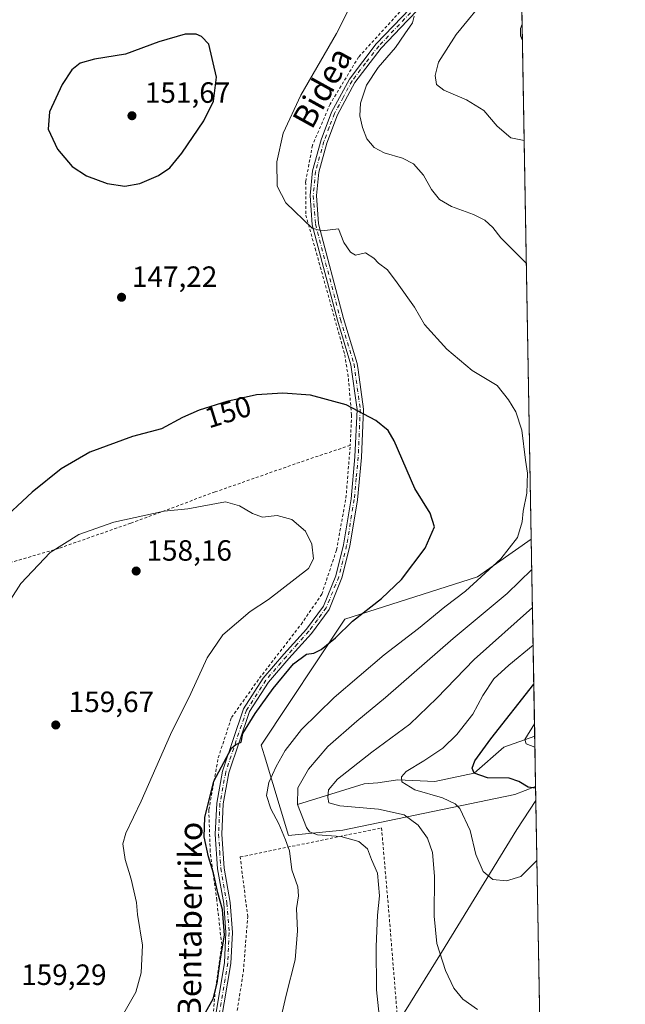
# Model space of a CAD drawing. Units: metres. Extents: x 616612 to 620036, y 4791898 to 4794271.
# Drawn here: x 619827 to 620033, y 4793610 to 4793946 of the extents above; entities that cross this region are included whole.
import ezdxf
from ezdxf.enums import TextEntityAlignment as Align

# ---------------------------------------------------------------- set-up
doc = ezdxf.new("R2010")
doc.units = ezdxf.units.M
doc.header["$MEASUREMENT"] = 0
doc.linetypes.add('DGN Style 2', pattern=[1.6480167562047852, 0.988810053722871, -0.6592067024819142])
doc.linetypes.add('DGN Style 4', pattern=[2.6384748266838614, 1.318413404963828, -0.6592067024819142, 0.001648016756204785, -0.6592067024819142])
for name, color, linetype, lineweight in [('Alambrada', 7, 'DGN Style 2', 0), ('Arbolado forestal CxS', 92, 'Continuous', 0), ('Comarca CxS', 21, 'Continuous', 0), ('Comunidad Autónoma CxS', 142, 'Continuous', 0), ('Corriente natural lineal', 142, 'Continuous', 13), ('Curva de nivel maestra', 30, 'Continuous', 30), ('Curva de nivel normal', 30, 'Continuous', 0), ('Matorral CxS', 135, 'Continuous', 0), ('Municipio', 91, 'Continuous', 13), ('Municipio CxS', 4, 'Continuous', 0), ('Pista no pavimentada Cxs', 111, 'Continuous', 0), ('Pista no pavimentada eje', 91, 'DGN Style 4', 0), ('Prado CxS', 92, 'Continuous', 0), ('Provincia CxS', 1, 'Continuous', 0), ('Punto de cota en terreno', 7, 'Continuous', 0), ('Rótulo de curva de nivel directora', 7, 'Continuous', 0), ('Rótulo de punto de cota en terreno', 7, 'Continuous', 0), ('Texto cartográfico', 7, 'Continuous', 0)]:
    doc.layers.add(name, color=color, linetype=linetype, lineweight=lineweight)
doc.styles.add('Style-Arial', font='txt')

# ---------------------------------------------------------------- blocks, each defined once
blk = doc.blocks.new('*U12')
at = {"layer": 'Prado CxS', "color": 92, "linetype": 'Continuous', "lineweight": 0}
blk.add_polyline3d([(619992.3499999996, 4794270.630000001, 124.0464999999967), (620001.2521000003, 4793768.400699999, 144.1842000000033), (619982.9203000005, 4793755.6337, 146.1652999999933), (619937.5928999997, 4793741.1051, 151.2249000000011), (619909.1183000002, 4793698.102700001, 148.5868000000046), (619910.2127, 4793694.477499999, 147.6107999999949), (619918.4167, 4793667.304300001, 143.7090000000026), (619937.0125000002, 4793669.0481, 138.5902999999962), (619995.7060000002, 4793681.252699999, 125.6248000000051), (620002.7477000002, 4793684.023200001, 124.3855999999942), (620004.7236000003, 4793572.5529, 137.9260000000068)], dxfattribs=at)
blk = doc.blocks.new('*U14')
at = {"layer": 'Municipio CxS', "color": 4, "linetype": 'Continuous', "lineweight": 0, "flags": 128}
blk.add_lwpolyline([(618470.2037674605, 4794244.039929289), (619992.350000927, 4794270.629982028), (620002.8320811659, 4793679.265316301), (619996.3440000007, 4793669.362000001), (619970.6299999999, 4793627.281000001), (619945.4260000007, 4793586.596999999), (619919.0749999991, 4793543.624999999), (619910.0930000007, 4793529.188999999), (619907.2180000001, 4793524.567), (619887.1229999998, 4793492.264000001), (619869.4770000003, 4793473.121999999), (619866.0089999988, 4793469.359999999), (619861.9309999994, 4793464.937999999), (619825.2890000006, 4793426.174000001), (619790.1739999999, 4793389.189999999), (619753.4089999994, 4793350.05)], dxfattribs=at)
blk = doc.blocks.new('5PATER')
at = {"layer": 'Matorral CxS', "linetype": 'Continuous', "lineweight": 0}
h = blk.add_hatch(color=51, dxfattribs=at)
edge = h.paths.add_edge_path()
edge.add_ellipse((0, 0), major_axis=(-0.1095731443231308, -0.1110710700762829), ratio=0.9994222409660322, start_angle=0, end_angle=360)

msp = doc.modelspace()

# ---------------------------------------------------------------- linework, layer by layer
at = {"layer": 'Alambrada', "color": 7, "linetype": 'DGN Style 2', "lineweight": 0}
for points in [[(619855.3300999999, 4794050.710100001, 143.5429000000004), (619846.3901000004, 4794025.0801, 137.497000000003), (619840.0301000001, 4794006.840100001, 139.3601000000053), (619835.9901000002, 4793997.040100001, 140.4991000000009), (619834.2600999996, 4793992.800100001, 140.9294999999984), (619865.0000999998, 4793987.7601, 142.4952000000048), (619897.7701000003, 4793980.5101, 143.837400000004), (619940.5100999996, 4793972.920100001, 142.7945000000036), (619971.0301000001, 4793966.380100001, 140.0899000000063), (619961.9801000003, 4793954.550100001, 140.9526000000042), (619942.3501000004, 4793933.050100001, 141.8739999999962), (619932.6201, 4793916.960100001, 142.2121999999945), (619926.6001000004, 4793902.9001, 142.8264000000054), (619924.2801000001, 4793890.4101, 144.7599000000046), (619924.3300999999, 4793879.050100001, 146.4967999999935), (619927.5000999998, 4793867.7501, 151.2235999999975), (619937.6300999997, 4793831.390100001, 148.6679000000004), (619938.8701, 4793823.300100001, 149.8203999999969), (619939.9401000004, 4793810.840100001, 153.5954000000056), (619939.4901000002, 4793800.460100001, 152.4725000000035)], [(619939.4901000002, 4793800.460100001, 152.4725000000035), (619925.3501000004, 4793795.7501, 153.9036000000051), (619893.3501000004, 4793784.5601, 154.7844000000041), (619864.5800999999, 4793773.9101, 155.6227000000072), (619840.0301000001, 4793765.3201, 155.2911000000022), (619816.9401000004, 4793758.4901, 152.7544000000053), (619798.7801000001, 4793756.2301, 149.3383999999933), (619791.3501000004, 4793755.550100001, 148.1074999999983), (619778.8501000004, 4793754.4301, 145.8748999999953), (619767.6601, 4793752.520099999, 143.8043999999936), (619756.1401000004, 4793722.4301, 143.8938000000053), (619745.8601000002, 4793692.100099999, 145.4593000000023), (619734.8000999996, 4793664.5101, 147.0592000000033), (619729.8300999999, 4793646.2501, 148.9930000000022), (619729.3000999996, 4793632.270099999, 150.1172999999981), (619729.7301000003, 4793619.5601, 149.0537999999942), (619731.9001000002, 4793607.380100001, 149.1540999999997)], [(619892.1101000002, 4793599.030099999, 149.0601000000024), (619893.3901000004, 4793613.7601, 150.2519999999931), (619895.6401000004, 4793630.0101, 150.417100000006), (619893.9301000005, 4793645.1801, 150.4360000000015), (619891.6901000004, 4793661.850099999, 150.2657000000036), (619891.2301000003, 4793676.0601, 150.4088000000047), (619894.4501, 4793693.8101, 151.3065999999963), (619898.9801000003, 4793707.590100001, 152.1107000000047), (619908.5100999996, 4793720.960100001, 151.8582000000024), (619922.7100999998, 4793739.360099999, 152.972099999999), (619929.7801000001, 4793749.690099999, 157.5167999999976), (619934.8000999996, 4793764.7301, 154.2428999999975), (619938.0301000001, 4793782.4801, 153.4428000000044), (619939.4901000002, 4793800.460100001, 152.4725000000035)], [(619929.4801000003, 4793511.520099999, 142.3184999999939), (619924.8601000002, 4793510.170100001, 141.2039999999979), (619921.5500999996, 4793514.600099999, 142.241399999999), (619916.6700999998, 4793524.0101, 141.8990000000049), (619908.1201, 4793546.8201, 143.4959999999992), (619902.2200999996, 4793573.670100001, 145.644100000005), (619899.3701, 4793597.800100001, 147.6401000000042), (619903.0301000001, 4793620.800100001, 148.8871999999974), (619904.5000999998, 4793639.520099999, 148.7394000000058), (619901.9401000004, 4793659.9301, 148.1269999999931), (619950.1700999998, 4793669.880100001, 146.411500000002), (619952.5900999998, 4793641.9901, 139.4864999999991), (619955.9401000004, 4793600.9001, 139.2114000000001), (619960.7701000003, 4793560.3301, 140.4475999999995), (619962.6401000004, 4793535.1601, 140.656799999997)]]:
    msp.add_polyline3d(points, dxfattribs=at)
at = {"layer": 'Arbolado forestal CxS', "color": 92, "linetype": 'Continuous', "lineweight": 0, "extrusion": (0.005918100340137127, -0.3338710133864211, 0.9426001922918795), "elevation": -1596695.176172541, "flags": 128}
msp.add_lwpolyline([(704863.468919207, 4507587.942187733), (704863.468919207, 4507516.583020688)], dxfattribs=at)
at = {"layer": 'Arbolado forestal CxS', "color": 92, "linetype": 'Continuous', "lineweight": 0, "extrusion": (-0.004058495903776793, 0.2289981237747644, 0.9734184033182426), "elevation": 1095349.447902141, "flags": 128}
msp.add_lwpolyline([(-704849.7298849465, -4654822.25083811), (-704849.7298849465, -4654804.655640433)], dxfattribs=at)
at = {"layer": 'Arbolado forestal CxS', "color": 92, "linetype": 'Continuous', "lineweight": 0}
msp.add_polyline3d([(620002.7477000002, 4793684.023200001, 124.3855999999942), (619995.7060000002, 4793681.252699999, 125.6248000000051), (619937.0125000002, 4793669.0481, 138.5902999999962), (619918.4167, 4793667.304300001, 143.7090000000026), (619910.2127, 4793694.477499999, 147.6107999999949), (619909.1183000002, 4793698.102700001, 148.5868000000046), (619937.5928999997, 4793741.1051, 151.2249000000011), (619982.9203000005, 4793755.6337, 146.1652999999933), (620001.2521000003, 4793768.400699999, 144.1842000000033)], close=True, dxfattribs=at)
msp.add_polyline3d([(620001.2521000003, 4793768.400699999, 144.1842000000033), (619982.9203000005, 4793755.6337, 146.1652999999933), (619937.5928999997, 4793741.1051, 151.2249000000011), (619909.1183000002, 4793698.102700001, 148.5868000000046), (619910.2127, 4793694.477499999, 147.6107999999949), (619918.4167, 4793667.304300001, 143.7090000000026), (619937.0125000002, 4793669.0481, 138.5902999999962), (619995.7060000002, 4793681.252699999, 125.6248000000051), (620002.7477000002, 4793684.023200001, 124.3855999999942)], dxfattribs=at)
at = {"layer": 'Comarca CxS', "color": 21, "linetype": 'Continuous', "lineweight": 0, "flags": 128}
msp.add_lwpolyline([(618470.2037674605, 4794244.039929289), (619992.350000927, 4794270.629982028), (620002.8320811659, 4793679.265316301), (620033.360000928, 4791956.979982051), (619267.0859140775, 4791943.61000653), (619250.6038556311, 4791943.322427032), (617158.2383809563, 4791906.814765275)], dxfattribs=at)
at = {"layer": 'Comunidad Autónoma CxS', "color": 142, "linetype": 'Continuous', "lineweight": 0, "flags": 128}
msp.add_lwpolyline([(618470.2037674605, 4794244.039929289), (619992.350000927, 4794270.629982028), (620002.8320811659, 4793679.265316301), (620033.360000928, 4791956.979982051), (619267.0859140775, 4791943.61000653), (619250.6038556311, 4791943.322427032), (617158.2383809563, 4791906.814765275)], dxfattribs=at)
at = {"layer": 'Corriente natural lineal', "color": 142, "linetype": 'Continuous', "lineweight": 13}
msp.add_polyline3d([(619921.4800000006, 4793677.869999999, 139.2161999999953), (619944.2200999996, 4793684.9001, 133.2986999999994), (619948.8901000004, 4793685.280099999, 131.9529999999941), (619955.6801000005, 4793686.3201, 130.210699999996), (619968.3433999997, 4793685.657099999, 128.4179000000004), (619981.8099999996, 4793688.529999999, 125.4970999999932), (619991.9600999998, 4793697.380100001, 123.1716000000015), (620002.4441999998, 4793701.148, 120.3557000000001)], dxfattribs=at)
at = {"layer": 'Curva de nivel maestra', "color": 30, "linetype": 'Continuous', "lineweight": 30, "flags": 128}
for points, elevation in [([(619862.5499999998, 4793888.9801), (619867.7199999997, 4793889.8201), (619874.0800000001, 4793892.550100001), (619877.9500000002, 4793895.190099999), (619882.0300000003, 4793900.2401), (619889.5, 4793911.3101), (619892.7999999998, 4793917.970100001), (619893.8099999996, 4793926.190099999), (619891.2000000002, 4793937.390100001), (619888.7000000002, 4793940.090100001), (619886.9100000003, 4793940.860099999), (619883.2000000002, 4793940.890100001), (619874.2199999997, 4793938.2601), (619862.8300000001, 4793934.040100001), (619852.2199999997, 4793932.3301), (619847.3600000005, 4793930.920100001), (619844.5199999996, 4793928.690099999), (619841.1299999999, 4793923.690099999), (619836.8799999999, 4793914.350099999), (619836.4500000002, 4793908.420100001), (619839.6299999999, 4793901.640100001), (619844.5800000001, 4793895.6801), (619849.5, 4793892.450099999), (619856.5, 4793889.920100001), (619862.5499999998, 4793888.9801)], 150), ([(619885.1799999997, 4793598.220100001), (619892.7199999997, 4793611.4901), (619894.0599999996, 4793616.8201), (619895.1100000005, 4793624.440099999), (619896.5700000003, 4793633.2501), (619895.8499999996, 4793642.040100001), (619894.3300000001, 4793647.710100001), (619892.79, 4793654.420100001), (619891.0999999996, 4793659.9801), (619889.6500000004, 4793666.860099999), (619889.8499999996, 4793673.420100001), (619892.9900000002, 4793685.780099999), (619898.9500000002, 4793697.090100001), (619900.4699999997, 4793698.370100001), (619902.2800000003, 4793699.100099999), (619902.8799999999, 4793702.1501), (619907.0499999998, 4793708.920100001), (619913.1600000003, 4793717.5101), (619920.1399999997, 4793725.870100001), (619924.54, 4793729.220100001), (619927.0300000003, 4793729.540100001), (619929.5499999998, 4793730.780099999), (619934.5, 4793734.7401), (619940.29, 4793740.5001), (619950.2000000002, 4793748.170100001), (619957.0099999999, 4793754.620100001), (619965.0499999998, 4793765.380100001), (619968.2000000002, 4793772.620100001), (619966.7999999998, 4793777.360099999), (619961.4800000006, 4793785.700099999), (619954.5, 4793802.0601), (619952.4400000004, 4793805.520099999), (619948.2100000001, 4793808.9901), (619938.0599999996, 4793814.2601), (619925.9400000004, 4793817.640100001), (619916.4400000004, 4793818.3101), (619907.4800000006, 4793817.6801), (619897.3899999997, 4793815.460100001), (619887.9299999997, 4793812.520099999), (619882.2300000006, 4793809.9801), (619875.0899999999, 4793806.090100001), (619865.2300000006, 4793803.440099999), (619850.5999999996, 4793798.170100001), (619840.8899999997, 4793792.450099999), (619830.9400000004, 4793784.540100001), (619819.1699999999, 4793773.610099999)], 150), ([(620002.7588999998, 4793683.392999999), (620000.1699999999, 4793683.7401), (619997.0800000001, 4793685.720100001), (619993.7800000003, 4793686.880100001), (619986.3200000003, 4793686.9301), (619981.8099999996, 4793688.530099999), (619981.1200000001, 4793690.2601), (619982.0499999998, 4793692.780099999), (619987.4199999999, 4793700.2401), (620002.1294, 4793718.908299999)], 125)]:
    msp.add_lwpolyline(points, dxfattribs=dict(at, elevation=elevation))
at = {"layer": 'Curva de nivel normal', "color": 30, "linetype": 'Continuous', "lineweight": 0, "flags": 128}
for points, elevation in [([(619997.7202000003, 4793967.661400001), (619975.6799999997, 4793940.699999999), (619969.6399999997, 4793931.310000001), (619968.5199999996, 4793926.699999999), (619968.9299999997, 4793923.65), (619971.4600000001, 4793921.699999999), (619979.2199999997, 4793918.41), (619985.0499999998, 4793914.800000001), (619989.6299999999, 4793909.390000001), (619994.3499999996, 4793905.41), (619998.8389999997, 4793904.543299999)], 135), ([(619914.0599999996, 4793597.460000001), (619917.6200000001, 4793612.779999999), (619920.6500000004, 4793624.84), (619921.4699999997, 4793634.710000001), (619921.1900000004, 4793642.369999999), (619921.8799999999, 4793646.710000001), (619921.5700000003, 4793649.76), (619919.5999999996, 4793655.58), (619918.7599999999, 4793662.09), (619917.3600000005, 4793665.779999999), (619915.1299999999, 4793671.230000001), (619912.4199999999, 4793676.359999999), (619910.9299999997, 4793680.939999999), (619911.7599999999, 4793685.369999999), (619914.1799999997, 4793690.850000001), (619917.2599999999, 4793696.27), (619922.8600000005, 4793703.51), (619933.9600000001, 4793714.33), (619951.0599999996, 4793728.949999999), (619962.8300000001, 4793737.92), (619971.8300000001, 4793745.369999999), (619978.8300000001, 4793750.699999999), (619990.8700000001, 4793761.75), (619996.6200000001, 4793769.060000001), (619998.2000000002, 4793774.359999999), (619998.5099999999, 4793778.029999999), (619999.7300000006, 4793784.180000001), (619999.9400000004, 4793790.939999999), (619999.3099999996, 4793795.41), (619998.04, 4793805.66), (619995.9800000006, 4793811.960000001), (619993.4699999997, 4793816.01), (619989.6699999999, 4793820.880000001), (619981.1500000004, 4793826.02), (619972.4900000002, 4793833.359999999), (619964.79, 4793841.76), (619961.3899999997, 4793847.699999999), (619955.5, 4793855.970000001), (619952.1699999999, 4793860.41), (619949.0999999996, 4793862.630000001), (619947.5199999996, 4793864.380000001), (619944.6799999997, 4793866.210000001), (619941.25, 4793865.449999999), (619939.5800000001, 4793866.470000001), (619937.2599999999, 4793869.730000001), (619935.4699999997, 4793874.359999999), (619929.8300000001, 4793873.699999999), (619926.5, 4793874.59), (619917.4800000006, 4793883.230000001), (619914.6100000005, 4793888.930000001), (619914.4800000006, 4793897.24), (619916.6500000004, 4793907.02), (619922.6299999999, 4793920.02), (619934.7800000003, 4793941.100000001), (619939.1500000004, 4793949.609999999)], 145), ([(619961.29, 4793947.02), (619960.7599999999, 4793944.689999999), (619958.0700000003, 4793941.02), (619954.9699999997, 4793936.350000001), (619949.04, 4793929.470000001), (619945.0599999996, 4793923.460000001), (619943.0099999999, 4793917.34), (619942.8200000003, 4793912.99), (619943.6500000004, 4793909.02), (619945.1900000004, 4793905.16), (619947.6299999999, 4793902.130000001), (619951.0999999996, 4793900.289999999), (619957.3700000001, 4793898.539999999), (619961.1200000001, 4793896.600000001), (619964.4400000004, 4793892.74), (619967.2000000002, 4793887.77), (619970, 4793884.390000001), (619974.0199999996, 4793881.980000001), (619981.5800000001, 4793879.300000001), (619985.3899999997, 4793877.369999999), (619988.1399999997, 4793874.800000001), (619990.9400000004, 4793871.34), (619999.5802999996, 4793862.717499999)], 140), ([(619998.2330999998, 4793938.723400001), (619997.6399999997, 4793940.34), (619997.5700000003, 4793942.77), (619998.1342000002, 4793944.303200001)], 130), ([(619896.9699999997, 4793781.17), (619884.0599999996, 4793778.77), (619876, 4793778.050000001), (619858.8300000001, 4793774.220000001), (619846.9000000004, 4793770.060000001), (619837.0700000003, 4793763.92), (619827.1100000005, 4793753.359999999), (619817.4699999997, 4793738.560000001), (619802.7300000006, 4793711.140000001), (619796.4500000002, 4793696.65), (619792.1200000001, 4793679.710000001), (619790.6299999999, 4793667.730000001), (619790.0199999996, 4793652.130000001), (619787.9800000006, 4793635.980000001), (619785.7199999997, 4793625.869999999), (619782.4600000001, 4793615.369999999), (619777.3899999997, 4793602.15)], 155), ([(619860.9000000004, 4793604.230000001), (619866.3399999999, 4793613.730000001), (619868.1699999999, 4793620.4), (619868.6399999997, 4793629.810000001), (619866.9199999999, 4793640.310000001), (619866.5199999996, 4793644.4), (619864.7199999997, 4793652.33), (619862.6799999997, 4793659.029999999), (619861.8799999999, 4793664.369999999), (619862.8700000001, 4793668.119999999), (619868.1299999999, 4793679.01), (619878.1699999999, 4793701.779999999), (619885.0899999999, 4793715.76), (619890.6799999997, 4793727.91), (619896, 4793735.76), (619905.3600000005, 4793743.710000001), (619911.5700000003, 4793747.810000001), (619925.2800000003, 4793758.470000001), (619926.9299999997, 4793761.699999999), (619926.3600000005, 4793766.699999999), (619924.2199999997, 4793771.140000001), (619919.5999999996, 4793775.130000001), (619914.5999999996, 4793776.560000001), (619909.5, 4793775.949999999), (619906.1600000003, 4793777.16), (619901.6600000003, 4793779.83), (619896.9699999997, 4793781.17)], 155), ([(620001.4345000006, 4793758.1095), (619993.0300000003, 4793749.92), (619974.5999999996, 4793734.539999999), (619951.5599999996, 4793714.439999999), (619941.7000000002, 4793706.300000001), (619931.8300000001, 4793697.600000001), (619925.2000000002, 4793689.960000001), (619921.6500000004, 4793683.5), (619921.4800000006, 4793677.869999999), (619924.5199999996, 4793669.960000001), (619925.54, 4793668.49), (619928.3399999999, 4793667.470000001), (619936.25, 4793666.930000001), (619942.4699999997, 4793665.24), (619945.3700000001, 4793662.75), (619946.7999999998, 4793659.100000001), (619948.8399999999, 4793654.439999999), (619949.4800000006, 4793646.710000001), (619948.8399999999, 4793640.100000001), (619948.3899999997, 4793629.359999999), (619948.4699999997, 4793614.619999999), (619949.54, 4793603.720000001)], 140), ([(620001.6644000001, 4793745.139699999), (619981.79, 4793727.41), (619969.0599999996, 4793714.189999999), (619959.8300000001, 4793705.279999999), (619946.8700000001, 4793695.720000001), (619935.1799999997, 4793686.52), (619932.0999999996, 4793682.859999999), (619931.8600000005, 4793680.210000001), (619932.2400000002, 4793678.449999999), (619935.9800000006, 4793677.41), (619949.1699999999, 4793676.24), (619957.9199999999, 4793674.33), (619962.6600000003, 4793670.83), (619965.8499999996, 4793666.380000001), (619967.5599999996, 4793661.49), (619968.2699999996, 4793653.350000001), (619968.0999999996, 4793639.730000001), (619969.0700000003, 4793630.42), (619971.9699999997, 4793621.16), (619974.79, 4793615.130000001), (619977.9000000004, 4793611.4), (619982.9699999997, 4793607.859999999)], 135), ([(620003.1966000004, 4793658.6996), (619997.7599999999, 4793653.279999999), (619992.8300000001, 4793651.84), (619988.1100000005, 4793652.289999999), (619984.8700000001, 4793654.949999999), (619982.3600000005, 4793660.800000001), (619980.3799999999, 4793668.980000001), (619976.9000000004, 4793676.460000001), (619975.3200000003, 4793678.039999999), (619970.9800000006, 4793680.100000001), (619961.5099999999, 4793682.880000001), (619957.0800000001, 4793685.619999999), (619956.9299999997, 4793687.279999999), (619958.6299999999, 4793689.100000001), (619964.6399999997, 4793692.710000001), (619971.0999999996, 4793697.039999999), (619975.8399999999, 4793701.710000001), (619981.29, 4793708.710000001), (619984.79, 4793715.039999999), (619988.54, 4793720.710000001), (619993.6500000004, 4793725.4), (620001.8936999999, 4793732.2042)], 130), ([(620002.3694000002, 4793705.3671), (619999.04, 4793700.039999999), (619999.5, 4793698.58), (620002.5105999997, 4793697.4013)], 120)]:
    msp.add_lwpolyline(points, dxfattribs=dict(at, elevation=elevation))
at = {"layer": 'Municipio', "color": 91, "linetype": 'Continuous', "lineweight": 13, "flags": 128}
msp.add_lwpolyline([(620002.832081165, 4793679.2653163), (619996.3439999998, 4793669.362000002), (619970.629999999, 4793627.281000001), (619945.426, 4793586.596999999), (619919.0749999983, 4793543.625), (619910.0929999999, 4793529.189), (619907.2179999994, 4793524.567000001), (619887.1229999989, 4793492.264000001), (619869.4769999996, 4793473.122), (619866.008999998, 4793469.36), (619861.9309999986, 4793464.937999999), (619825.2889999998, 4793426.174000002), (619790.173999999, 4793389.189999999), (619753.4089999986, 4793350.050000001)], dxfattribs=at)
msp.add_lwpolyline([(620002.832081165, 4793679.2653163), (619996.3439999998, 4793669.362000002), (619970.629999999, 4793627.281000001), (619945.426, 4793586.596999999), (619919.0749999983, 4793543.625), (619910.0929999999, 4793529.189), (619907.2179999994, 4793524.567000001), (619887.1229999989, 4793492.264000001), (619869.4769999996, 4793473.122), (619866.008999998, 4793469.36), (619861.9309999986, 4793464.937999999), (619825.2889999998, 4793426.174000002), (619790.173999999, 4793389.189999999), (619753.4089999986, 4793350.050000001)], dxfattribs=at)
at = {"layer": 'Municipio CxS', "color": 4, "linetype": 'Continuous', "lineweight": 0, "flags": 128}
msp.add_lwpolyline([(619753.4089999994, 4793350.05), (619790.1739999999, 4793389.189999999), (619825.2890000006, 4793426.174000001), (619861.9309999994, 4793464.937999999), (619866.0089999988, 4793469.359999999), (619869.4770000003, 4793473.121999999), (619887.1229999998, 4793492.264000001), (619907.2180000001, 4793524.567), (619910.0930000007, 4793529.188999999), (619919.0749999991, 4793543.624999999), (619945.4260000007, 4793586.596999999), (619970.6299999999, 4793627.281000001), (619996.3440000007, 4793669.362000001), (620002.8320811659, 4793679.265316301), (620033.360000928, 4791956.979982051)], dxfattribs=at)
at = {"layer": 'Pista no pavimentada Cxs', "color": 111, "linetype": 'Continuous', "lineweight": 0}
for points in [[(619893.1601, 4793603.5001, 149.2341000000015), (619896.6001000004, 4793623.8101, 150.0276000000013), (619897.0701000001, 4793634.100099999, 150.2664999999979), (619896.3000999996, 4793644.0701, 149.979600000006), (619894.2500999998, 4793655.880100001, 149.8136999999988), (619893.4501, 4793667.710100001, 149.6975999999995), (619893.9200999998, 4793678.3201, 149.8558000000048), (619895.9401000004, 4793689.2501, 150.2391999999963), (619903.1101000002, 4793710.550100001, 151.273199999996), (619909.8101000005, 4793720.940099999, 151.6055999999953), (619916.8601000002, 4793729.1501, 151.713699999993), (619924.5201000003, 4793737.6801, 152.0730999999942), (619930.3300999999, 4793745.5601, 153.7911000000022), (619934.5401, 4793755.9001, 154.7523999999976), (619937.1901000004, 4793766.540100001, 153.9314000000013), (619939.7600999996, 4793782.1601, 153.2712000000029), (619941.1001000004, 4793796.520099999, 152.6401000000042), (619941.8000999996, 4793812.7401, 156.4069000000018), (619939.7001, 4793827.9801, 148.652700000006), (619935.1101000002, 4793843.1801, 149.3076000000001), (619926.5301000001, 4793875.780099999, 149.6524999999965), (619925.7600999996, 4793885.7401, 146.6074999999983), (619926.5701000001, 4793894.170100001, 144.4112000000023), (619929.5201000003, 4793904.8101, 142.6051000000007), (619933.1300999997, 4793914.210100001, 142.0457000000024), (619939.1901000004, 4793925.520099999, 141.5627999999997), (619948.3601000002, 4793937.5101, 141.4106999999931), (619968.6201, 4793958.690099999, 140.1364000000031)], [(619893.1601, 4793603.5001, 149.2341000000015), (619896.6001000004, 4793623.8101, 150.0276000000013), (619897.0701000001, 4793634.100099999, 150.2664999999979), (619896.3000999996, 4793644.0701, 149.979600000006), (619894.2500999998, 4793655.880100001, 149.8136999999988), (619893.4501, 4793667.710100001, 149.6975999999995), (619893.9200999998, 4793678.3201, 149.8558000000048), (619895.9401000004, 4793689.2501, 150.2391999999963), (619903.1101000002, 4793710.550100001, 151.273199999996), (619909.8101000005, 4793720.940099999, 151.6055999999953), (619916.8601000002, 4793729.1501, 151.713699999993), (619924.5201000003, 4793737.6801, 152.0730999999942), (619930.3300999999, 4793745.5601, 153.7911000000022), (619934.5401, 4793755.9001, 154.7523999999976), (619937.1901000004, 4793766.540100001, 153.9314000000013), (619939.7600999996, 4793782.1601, 153.2712000000029), (619941.1001000004, 4793796.520099999, 152.6401000000042), (619941.8000999996, 4793812.7401, 156.4069000000018), (619939.7001, 4793827.9801, 148.652700000006), (619935.1101000002, 4793843.1801, 149.3076000000001), (619926.5301000001, 4793875.780099999, 149.6524999999965), (619925.7600999996, 4793885.7401, 146.6074999999983), (619926.5701000001, 4793894.170100001, 144.4112000000023), (619929.5201000003, 4793904.8101, 142.6051000000007), (619933.1300999997, 4793914.210100001, 142.0457000000024), (619939.1901000004, 4793925.520099999, 141.5627999999997), (619948.3601000002, 4793937.5101, 141.4106999999931), (619968.6201, 4793958.690099999, 140.1364000000031)], [(619970.3701, 4793957.3301, 139.8157999999967), (619959.0800999999, 4793945.520099999, 140.4369000000006), (619950.0401, 4793936.0701, 140.9994000000006), (619941.0500999996, 4793924.3301, 141.0767999999953), (619935.1300999997, 4793913.300100001, 141.7547999999952), (619931.4901000002, 4793903.6801, 142.5812000000005), (619928.7401000002, 4793893.770099999, 145.3285000000033), (619927.9700999996, 4793885.720100001, 148.3154000000068), (619928.7100999998, 4793876.1501, 151.6546999999991), (619937.2301000003, 4793843.780099999, 150.7820000000065), (619941.8601000002, 4793828.450099999, 149.2302000000054), (619942.1700999998, 4793826.210100001, 149.5898000000016), (619944.0100999996, 4793812.840100001, 158.389599999995), (619943.3000999996, 4793796.370100001, 152.3334000000032), (619941.9401000004, 4793781.880100001, 153.0515000000014), (619939.3400999998, 4793766.090100001, 153.6872000000003), (619936.6401000004, 4793755.220100001, 153.5417000000016), (619932.2600999996, 4793744.470100001, 152.1500999999989), (619926.2301000003, 4793736.280099999, 151.4323000000004), (619918.5100999996, 4793727.690099999, 151.2176000000036), (619911.5800999999, 4793719.620100001, 151.0703999999969), (619905.1101000002, 4793709.590100001, 150.7881000000052), (619898.0800999999, 4793688.700099999, 149.5815000000002), (619896.1101000002, 4793678.0701, 149.2498999999953), (619895.6601, 4793667.7401, 149.1533000000054), (619896.4401000004, 4793656.140100001, 149.2225999999937), (619898.4901000002, 4793644.340100001, 149.5234000000055), (619899.2801000001, 4793634.140100001, 149.8712999999989), (619898.7901, 4793623.5801, 149.6392000000051), (619895.3701, 4793603.380100001, 148.8019000000058)], [(619970.3701, 4793957.3301, 139.8157999999967), (619959.0800999999, 4793945.520099999, 140.4369000000006), (619950.0401, 4793936.0701, 140.9994000000006), (619941.0500999996, 4793924.3301, 141.0767999999953), (619935.1300999997, 4793913.300100001, 141.7547999999952), (619931.4901000002, 4793903.6801, 142.5812000000005), (619928.7401000002, 4793893.770099999, 145.3285000000033), (619927.9700999996, 4793885.720100001, 148.3154000000068), (619928.7100999998, 4793876.1501, 151.6546999999991), (619937.2301000003, 4793843.780099999, 150.7820000000065), (619941.8601000002, 4793828.450099999, 149.2302000000054), (619942.1700999998, 4793826.210100001, 149.5898000000016), (619944.0100999996, 4793812.840100001, 158.389599999995), (619943.3000999996, 4793796.370100001, 152.3334000000032), (619941.9401000004, 4793781.880100001, 153.0515000000014), (619939.3400999998, 4793766.090100001, 153.6872000000003), (619936.6401000004, 4793755.220100001, 153.5417000000016), (619932.2600999996, 4793744.470100001, 152.1500999999989), (619926.2301000003, 4793736.280099999, 151.4323000000004), (619918.5100999996, 4793727.690099999, 151.2176000000036), (619911.5800999999, 4793719.620100001, 151.0703999999969), (619905.1101000002, 4793709.590100001, 150.7881000000052), (619898.0800999999, 4793688.700099999, 149.5815000000002), (619896.1101000002, 4793678.0701, 149.2498999999953), (619895.6601, 4793667.7401, 149.1533000000054), (619896.4401000004, 4793656.140100001, 149.2225999999937), (619898.4901000002, 4793644.340100001, 149.5234000000055), (619899.2801000001, 4793634.140100001, 149.8712999999989), (619898.7901, 4793623.5801, 149.6392000000051), (619895.3701, 4793603.380100001, 148.8019000000058)]]:
    msp.add_polyline3d(points, dxfattribs=at)
at = {"layer": 'Pista no pavimentada eje', "color": 91, "linetype": 'DGN Style 4', "lineweight": 0}
msp.add_polyline3d([(619963.8501000004, 4793952.1051, 140.3013999999966), (619949.2001, 4793936.790100001, 141.2165999999997), (619944.7050999999, 4793930.920100001, 141.1588999999949), (619940.1201, 4793924.925100001, 141.321299999996), (619937.0900999998, 4793919.270099999, 141.5877999999939), (619934.1300999997, 4793913.755100001, 141.8975000000064), (619932.3251, 4793909.0551, 142.2081000000035), (619930.5050999997, 4793904.245100001, 142.582899999994), (619927.6551000001, 4793893.970100001, 144.7698999999993), (619926.8651000002, 4793885.7301, 147.4331999999995), (619927.6201, 4793875.965100001, 150.6373000000021), (619936.1700999998, 4793843.4801, 150.0437999999995), (619940.7801000001, 4793828.215100001, 148.9042999999947), (619942.9051000001, 4793812.790100001, 157.5622000000003), (619942.2001, 4793796.4451, 152.4686999999976), (619941.5301000001, 4793789.265100001, 152.8968000000023), (619940.8501000004, 4793782.020099999, 153.1609000000026), (619938.2651000004, 4793766.315099999, 153.8029999999999), (619936.9401000004, 4793760.995100001, 153.7504000000044), (619935.5900999998, 4793755.5601, 154.1523000000016), (619931.2950999998, 4793745.015100001, 152.8793000000005), (619928.2801000001, 4793740.920100001, 152.1563000000024), (619925.3750999998, 4793736.9801, 151.7354999999952), (619921.5151000004, 4793732.6851, 151.5396000000037), (619917.6851000005, 4793728.420100001, 151.4477000000043), (619910.6951000001, 4793720.280099999, 151.3380000000034), (619904.1101000002, 4793710.0701, 151.0283000000054), (619897.0100999996, 4793688.975099999, 149.8714000000036), (619896.0251000002, 4793683.6601, 149.6848999999929), (619895.0151000004, 4793678.1951, 149.5524000000005), (619894.7801000001, 4793672.890100001, 149.4042999999947), (619894.5551000005, 4793667.725099999, 149.4254999999976), (619894.9550999999, 4793661.8101, 149.4622999999992), (619895.3450999996, 4793656.0101, 149.5181000000011), (619897.3951000003, 4793644.2051, 149.7363000000041), (619898.1750999996, 4793634.120100001, 150.0776000000042), (619897.9301000005, 4793628.840100001, 149.9979000000021), (619897.6951000001, 4793623.6951, 149.7868000000017), (619894.2651000004, 4793603.440099999, 149.0179000000062)], dxfattribs=at)
at = {"layer": 'Prado CxS', "color": 92, "linetype": 'Continuous', "lineweight": 0, "extrusion": (-0.0008255844978204429, 0.04657694182691235, 0.9989143641475426), "elevation": 222911.2361725369, "flags": 128}
msp.add_lwpolyline([(-704860.9227968962, -4777025.09117157), (-704860.9227968962, -4776829.357668919)], dxfattribs=at)
at = {"layer": 'Prado CxS', "color": 92, "linetype": 'Continuous', "lineweight": 0, "extrusion": (-0.00215622562004731, 0.1216448631843768, 0.9925713465297746), "elevation": 581913.6329246875, "flags": 128}
msp.add_lwpolyline([(-704862.8481716163, -4746404.410287229), (-704862.8481716163, -4746298.03286257)], dxfattribs=at)
at = {"layer": 'Prado CxS', "color": 92, "linetype": 'Continuous', "lineweight": 0}
msp.add_polyline3d([(620001.2521000003, 4793768.400699999, 144.1842000000033), (619982.9203000005, 4793755.6337, 146.1652999999933), (619937.5928999997, 4793741.1051, 151.2249000000011), (619909.1183000002, 4793698.102700001, 148.5868000000046), (619910.2127, 4793694.477499999, 147.6107999999949), (619918.4167, 4793667.304300001, 143.7090000000026), (619937.0125000002, 4793669.0481, 138.5902999999962), (619995.7060000002, 4793681.252699999, 125.6248000000051), (620002.7477000002, 4793684.023200001, 124.3855999999942)], dxfattribs=at)
at = {"layer": 'Provincia CxS', "color": 1, "linetype": 'Continuous', "lineweight": 0, "flags": 128}
msp.add_lwpolyline([(618470.2037674605, 4794244.039929289), (619992.350000927, 4794270.629982028), (620002.8320811659, 4793679.265316301), (620033.360000928, 4791956.979982051), (619267.0859140775, 4791943.61000653), (619250.6038556311, 4791943.322427032), (617158.2383809563, 4791906.814765275)], dxfattribs=at)

# ---------------------------------------------------------------- block references
at = {"layer": 'Municipio CxS', "color": 4, "linetype": 'Continuous', "lineweight": 0}
msp.add_blockref('*U14', (0, 0), dxfattribs=at)
at = {"layer": 'Prado CxS', "color": 92, "linetype": 'Continuous', "lineweight": 0}
msp.add_blockref('*U12', (0, 0), dxfattribs=at)
at = {"layer": 'Punto de cota en terreno', "color": 7, "linetype": 'Continuous', "lineweight": 0, "xscale": 10, "yscale": 10, "zscale": 10}
for p in [(619865, 4793913, 151.6699999999983), (619861.4500000002, 4793851.029999999, 147.2200000000012), (619866.4400000004, 4793757.560000001, 158.1600000000035), (619839, 4793705, 159.6699999999983)]:
    msp.add_blockref('5PATER', p, dxfattribs=at)

# ---------------------------------------------------------------- texts
at = {"layer": 'Rótulo de curva de nivel directora', "color": 7, "linetype": 'Continuous', "lineweight": 0, "style": 'Style-Arial'}
msp.add_text('150', height=7.000000000000002, rotation=17.2643233857945, dxfattribs=at).set_placement((619897.7830865199, 4793811.888359131), align=Align.MIDDLE_CENTER)
at = {"layer": 'Rótulo de punto de cota en terreno', "color": 7, "linetype": 'Continuous', "lineweight": 0, "style": 'Style-Arial'}
for s, p in [('151,67', (619869.4096999997, 4793917.409700001)), ('147,22', (619864.9778000005, 4793854.557800001)), ('158,16', (619869.9677999998, 4793761.0878)), ('159,67', (619843.4096999997, 4793709.409700001)), ('159,29', (619827.1777999997, 4793616.2378))]:
    msp.add_text(s, height=7.000000000000002, dxfattribs=at).set_placement(p)
at = {"layer": 'Texto cartográfico', "color": 7, "linetype": 'Continuous', "lineweight": 0, "style": 'Style-Arial'}
for s, rotation, p in [('Bidea', 61.10009858807711, (619929.9217891224, 4793922.642886223)), ('Bentaberriko', 89.59893608165417, (619884.7719238003, 4793638.44797866))]:
    msp.add_text(s, height=8, rotation=rotation, dxfattribs=at).set_placement(p, align=Align.MIDDLE_CENTER)

doc.saveas('drawing.dxf')
